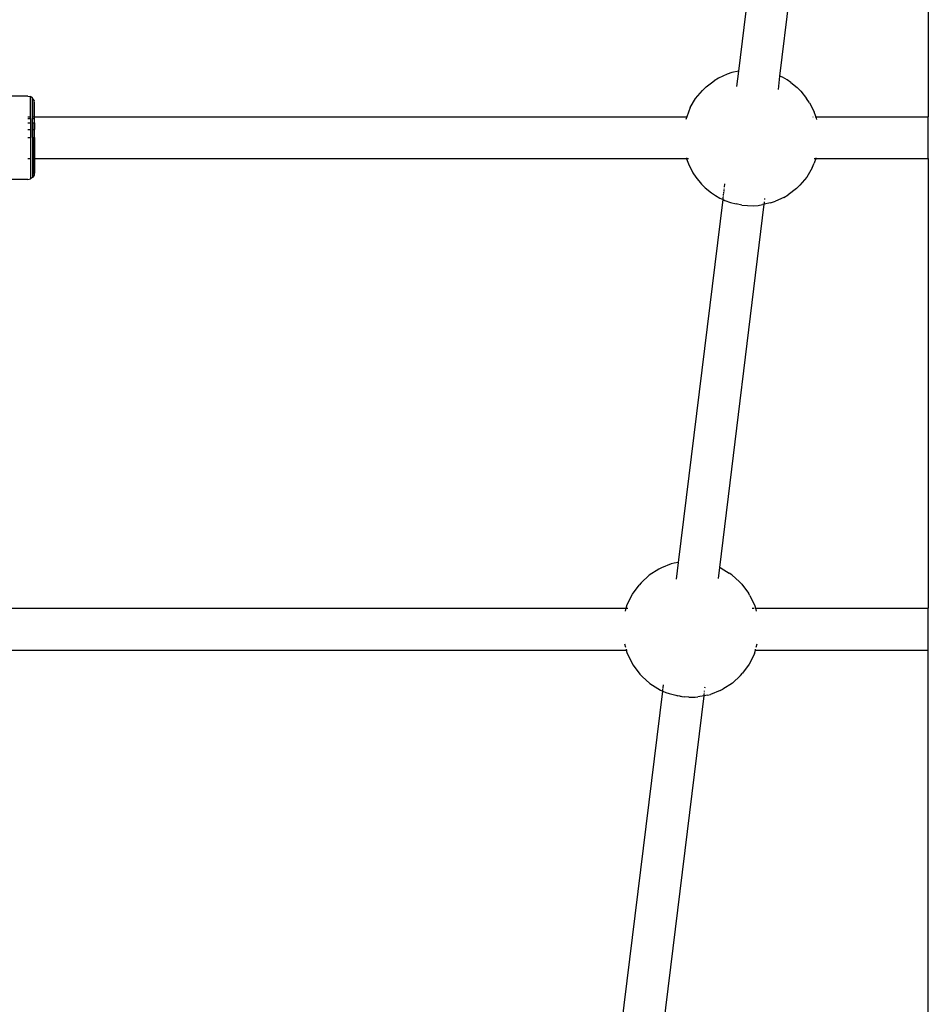
# Model space of a CAD drawing. Extents: x 1308 to 5293, y 5091 to 6243.
# Drawn here: x 3294 to 3327, y 5667 to 5703 of the extents above; entities that cross this region are included whole.
import ezdxf

# ---------------------------------------------------------------- set-up
doc = ezdxf.new("R2010")
doc.units = 0
doc.layers.get('0').update_dxf_attribs({"linetype": 'CONTINUOUS'})

# ---------------------------------------------------------------- blocks, each defined once
blk = doc.blocks.new('xfy90_drago_3d_sketchup')
for p, q in [((-19.292, -101.342), (-17.69, -88.276)), ((-17.809, -101.525), (-16.208, -88.462)), ((-12.474, -98.718), (-12.474, -102.99)), ((-20.02, -101.596), (-20.178, -101.689)), ((-19.713, -101.452), (-20.02, -101.596)), ((-19.542, -101.394), (-19.713, -101.452)), ((-19.292, -101.342), (-19.542, -101.394)), ((-19.359, -101.893), (-19.292, -101.342)), ((-17.867, -102.001), (-17.809, -101.525)), ((-17.715, -101.567), (-17.809, -101.525)), ((-17.554, -101.657), (-17.715, -101.567)), ((-20.591, -102.038), (-20.469, -101.91)), ((-20.469, -101.91), (-20.178, -101.689)), ((-17.419, -101.754), (-17.554, -101.657)), ((-17.419, -101.754), (-17.192, -101.936)), ((-17.056, -102.066), (-17.192, -101.936)), ((-44.869, -102.243), (-48.368, -102.243)), ((-44.869, -102.243), (-44.773, -102.262)), ((-44.692, -102.316), (-44.773, -102.262)), ((-44.773, -102.99), (-44.773, -102.262)), ((-44.638, -102.397), (-44.692, -102.316)), ((-44.692, -102.99), (-44.692, -102.316)), ((-21.035, -102.656), (-20.843, -102.326)), ((-20.843, -102.326), (-20.591, -102.038)), ((-17.056, -102.066), (-16.853, -102.327)), ((-16.742, -102.482), (-16.853, -102.327)), ((-44.638, -102.397), (-44.638, -102.407)), ((-44.619, -102.493), (-44.638, -102.407)), ((-44.638, -102.99), (-44.638, -102.407)), ((-44.619, -102.99), (-44.619, -102.493)), ((-21.035, -102.656), (-21.104, -102.823)), ((-16.742, -102.482), (-16.585, -102.807)), ((-44.869, -102.99), (-44.773, -102.99)), ((-44.869, -103.044), (-44.773, -103.044)), ((-44.773, -103.044), (-44.773, -102.99)), ((-44.773, -103.044), (-44.773, -103.205)), ((-44.692, -102.99), (-44.638, -102.99)), ((-44.692, -103.044), (-44.692, -102.99)), ((-44.692, -103.044), (-44.638, -103.044)), ((-44.692, -103.205), (-44.692, -103.044)), ((-44.638, -102.99), (-44.619, -102.99)), ((-44.638, -102.99), (-44.638, -103.044)), ((-44.638, -103.044), (-44.619, -103.044)), ((-44.638, -103.044), (-44.638, -103.205)), ((-44.619, -102.99), (-21.161, -102.99)), ((-44.619, -103.044), (-44.619, -102.99)), ((-44.619, -103.205), (-44.619, -103.044)), ((-21.161, -102.99), (-21.196, -103.09)), ((-21.104, -102.823), (-21.161, -102.99)), ((-21.161, -102.99), (-21.15, -102.99)), ((-16.628, -102.99), (-16.618, -102.99)), ((-16.52, -102.978), (-16.585, -102.807)), ((-16.539, -102.99), (-16.517, -102.99)), ((-16.52, -102.978), (-16.517, -102.99)), ((-16.517, -102.99), (-16.491, -103.09)), ((-16.517, -102.99), (-12.474, -102.99)), ((-12.474, -104.49), (-12.474, -102.99)), ((-44.869, -103.205), (-44.773, -103.205)), ((-44.773, -103.205), (-44.773, -103.446)), ((-44.692, -103.205), (-44.638, -103.205)), ((-44.692, -103.446), (-44.692, -103.205)), ((-44.638, -103.205), (-44.619, -103.205)), ((-44.638, -103.446), (-44.638, -103.205)), ((-44.619, -103.205), (-44.619, -103.446)), ((-44.869, -103.446), (-44.773, -103.446)), ((-44.869, -103.733), (-44.773, -103.733)), ((-44.773, -103.446), (-44.773, -103.733)), ((-44.773, -103.733), (-44.773, -104.49)), ((-44.692, -103.446), (-44.638, -103.446)), ((-44.692, -103.733), (-44.692, -103.446)), ((-44.692, -103.733), (-44.638, -103.733)), ((-44.692, -103.733), (-44.692, -104.49)), ((-44.638, -103.446), (-44.619, -103.446)), ((-44.638, -103.733), (-44.638, -103.446)), ((-44.638, -103.733), (-44.619, -103.733)), ((-44.638, -104.491), (-44.638, -103.733)), ((-44.619, -103.733), (-44.619, -103.446)), ((-44.619, -103.733), (-44.619, -104.49)), ((-21.177, -104.464), (-21.17, -104.49)), ((-16.517, -104.464), (-16.525, -104.49)), ((-44.869, -104.49), (-44.773, -104.49)), ((-44.773, -104.49), (-44.773, -105.22)), ((-44.692, -104.49), (-44.638, -104.491)), ((-44.692, -104.49), (-44.692, -105.166)), ((-44.638, -104.491), (-44.619, -104.49)), ((-44.638, -105.067), (-44.638, -104.491)), ((-44.619, -104.49), (-21.17, -104.49)), ((-44.619, -104.49), (-44.619, -104.989)), ((-21.17, -104.49), (-21.167, -104.502)), ((-21.17, -104.49), (-21.102, -104.49)), ((-21.167, -104.502), (-21.102, -104.673)), ((-21.102, -104.673), (-20.945, -104.998)), ((-16.652, -104.824), (-16.843, -105.154)), ((-16.652, -104.824), (-16.583, -104.657)), ((-16.585, -104.49), (-16.525, -104.49)), ((-16.525, -104.49), (-16.583, -104.657)), ((-16.525, -104.49), (-12.474, -104.49)), ((-12.474, -104.49), (-12.474, -120.666)), ((-44.692, -105.166), (-44.773, -105.22)), ((-44.638, -105.085), (-44.692, -105.166)), ((-44.619, -104.989), (-44.638, -105.067)), ((-44.638, -105.067), (-44.638, -105.085)), ((-20.945, -104.998), (-20.833, -105.153)), ((-20.833, -105.153), (-20.631, -105.414)), ((-16.843, -105.154), (-17.096, -105.442)), ((-44.869, -105.239), (-48.368, -105.239)), ((-44.869, -105.239), (-44.773, -105.22)), ((-20.631, -105.414), (-20.495, -105.544)), ((-19.803, -105.513), (-19.788, -105.393)), ((-17.217, -105.57), (-17.096, -105.442)), ((-20.495, -105.544), (-20.268, -105.725)), ((-20.268, -105.725), (-20.133, -105.823)), ((-20.133, -105.823), (-19.972, -105.913)), ((-19.858, -105.964), (-19.847, -105.875)), ((-19.846, -105.859), (-19.843, -105.839)), ((-19.841, -105.819), (-19.836, -105.782)), ((-19.835, -105.771), (-19.832, -105.746)), ((-19.83, -105.736), (-19.826, -105.696)), ((-19.822, -105.668), (-19.816, -105.62)), ((-19.813, -105.591), (-19.809, -105.563)), ((-17.667, -105.884), (-17.974, -106.027)), ((-17.667, -105.884), (-17.509, -105.791)), ((-17.217, -105.57), (-17.509, -105.791)), ((-21.458, -119.016), (-19.858, -105.964)), ((-19.975, -119.2), (-18.374, -106.134)), ((-19.972, -105.913), (-19.858, -105.964)), ((-19.858, -105.964), (-19.791, -105.994)), ((-19.791, -105.994), (-19.594, -106.064)), ((-19.594, -106.064), (-19.388, -106.119)), ((-19.18, -106.16), (-19.388, -106.119)), ((-19.18, -106.16), (-18.974, -106.183)), ((-18.974, -106.183), (-18.779, -106.188)), ((-18.779, -106.188), (-18.599, -106.177)), ((-18.599, -106.177), (-18.44, -106.147)), ((-18.374, -106.134), (-18.44, -106.147)), ((-18.145, -106.086), (-18.374, -106.134)), ((-18.374, -106.134), (-18.373, -106.124)), ((-18.37, -106.107), (-18.364, -106.05)), ((-18.352, -105.957), (-18.348, -105.925)), ((-18.145, -106.086), (-17.974, -106.027)), ((-22.171, -119.259), (-22.509, -119.475)), ((-22.072, -119.21), (-22.171, -119.259)), ((-21.721, -119.071), (-22.072, -119.21)), ((-21.611, -119.043), (-21.721, -119.071)), ((-21.458, -119.016), (-21.611, -119.043)), ((-21.531, -119.613), (-21.458, -119.016)), ((-20.024, -119.597), (-19.975, -119.2)), ((-19.922, -119.227), (-19.975, -119.2)), ((-19.922, -119.227), (-19.636, -119.398)), ((-22.509, -119.475), (-22.802, -119.749)), ((-19.536, -119.464), (-19.636, -119.398)), ((-19.536, -119.464), (-19.263, -119.716)), ((-23.119, -120.163), (-22.875, -119.83)), ((-22.802, -119.749), (-22.875, -119.83)), ((-19.178, -119.798), (-19.263, -119.716)), ((-19.178, -119.798), (-18.941, -120.117)), ((-23.3, -120.533), (-23.119, -120.163)), ((-18.894, -120.208), (-18.941, -120.117)), ((-18.894, -120.208), (-18.715, -120.579)), ((-52.004, -120.666), (-23.337, -120.666)), ((-23.365, -120.767), (-23.337, -120.666)), ((-23.337, -120.666), (-23.3, -120.533)), ((-23.337, -120.666), (-23.279, -120.666)), ((-18.807, -120.666), (-18.75, -120.666)), ((-18.717, -120.666), (-18.691, -120.666)), ((-18.715, -120.579), (-18.691, -120.666)), ((-18.691, -120.666), (-18.663, -120.767)), ((-18.691, -120.666), (-12.474, -120.666)), ((-12.474, -122.166), (-12.474, -120.666)), ((-52.004, -122.166), (-23.34, -122.166)), ((-23.401, -121.947), (-23.368, -122.066)), ((-23.347, -122.141), (-23.34, -122.166)), ((-23.34, -122.166), (-23.316, -122.254)), ((-23.34, -122.166), (-23.301, -122.166)), ((-18.731, -122.3), (-18.694, -122.166)), ((-18.717, -122.166), (-18.694, -122.166)), ((-18.694, -122.166), (-18.687, -122.141)), ((-18.694, -122.166), (-12.474, -122.166)), ((-18.666, -122.066), (-18.632, -121.947)), ((-12.474, -136.647), (-12.474, -122.166)), ((-23.316, -122.254), (-23.137, -122.624)), ((-18.731, -122.3), (-18.912, -122.67)), ((-23.137, -122.624), (-23.09, -122.716)), ((-23.09, -122.716), (-22.854, -123.035)), ((-18.912, -122.67), (-19.156, -123.002)), ((-22.854, -123.035), (-22.768, -123.117)), ((-22.768, -123.117), (-22.495, -123.369)), ((-19.229, -123.083), (-19.522, -123.358)), ((-19.229, -123.083), (-19.156, -123.002)), ((-22.495, -123.369), (-22.395, -123.434)), ((-22.395, -123.434), (-22.109, -123.606)), ((-22.024, -123.63), (-22.019, -123.589)), ((-22.017, -123.575), (-22.014, -123.549)), ((-22.012, -123.537), (-22.005, -123.477)), ((-22.003, -123.464), (-21.997, -123.415)), ((-20.506, -123.529), (-20.501, -123.492)), ((-19.959, -123.622), (-19.86, -123.574)), ((-19.522, -123.358), (-19.86, -123.574)), ((-23.624, -136.683), (-22.026, -123.648)), ((-22.143, -136.887), (-20.54, -123.811)), ((-22.109, -123.606), (-22.026, -123.648)), ((-22.026, -123.648), (-22.024, -123.634)), ((-22.026, -123.648), (-22.02, -123.651)), ((-22.02, -123.651), (-21.912, -123.695)), ((-21.912, -123.695), (-21.79, -123.735)), ((-21.79, -123.735), (-21.656, -123.772)), ((-21.656, -123.772), (-21.559, -123.795)), ((-21.559, -123.795), (-21.488, -123.812)), ((-21.415, -123.825), (-21.488, -123.812)), ((-21.415, -123.825), (-21.371, -123.83)), ((-21.371, -123.83), (-21.337, -123.835)), ((-21.337, -123.835), (-21.34, -123.834)), ((-21.337, -123.835), (-21.229, -123.849)), ((-21.093, -123.861), (-21.229, -123.849)), ((-21.093, -123.861), (-20.966, -123.865)), ((-20.966, -123.865), (-20.854, -123.861)), ((-20.854, -123.861), (-20.758, -123.849)), ((-20.54, -123.811), (-20.758, -123.849)), ((-20.421, -123.79), (-20.54, -123.811)), ((-20.54, -123.811), (-20.539, -123.796)), ((-20.537, -123.785), (-20.533, -123.747)), ((-20.529, -123.716), (-20.527, -123.703)), ((-20.522, -123.663), (-20.519, -123.636)), ((-20.421, -123.79), (-20.31, -123.762)), ((-19.959, -123.622), (-20.31, -123.762))]:
    blk.add_line(p, q)
blk = doc.blocks.new('A$C30130')
blk.add_blockref('xfy90_drago_3d_sketchup', (520.629, 1174.625))

msp = doc.modelspace()

# ---------------------------------------------------------------- block references
msp.add_blockref('A$C30130', (2818.62, 4627.59))

doc.saveas('drawing.dxf')
